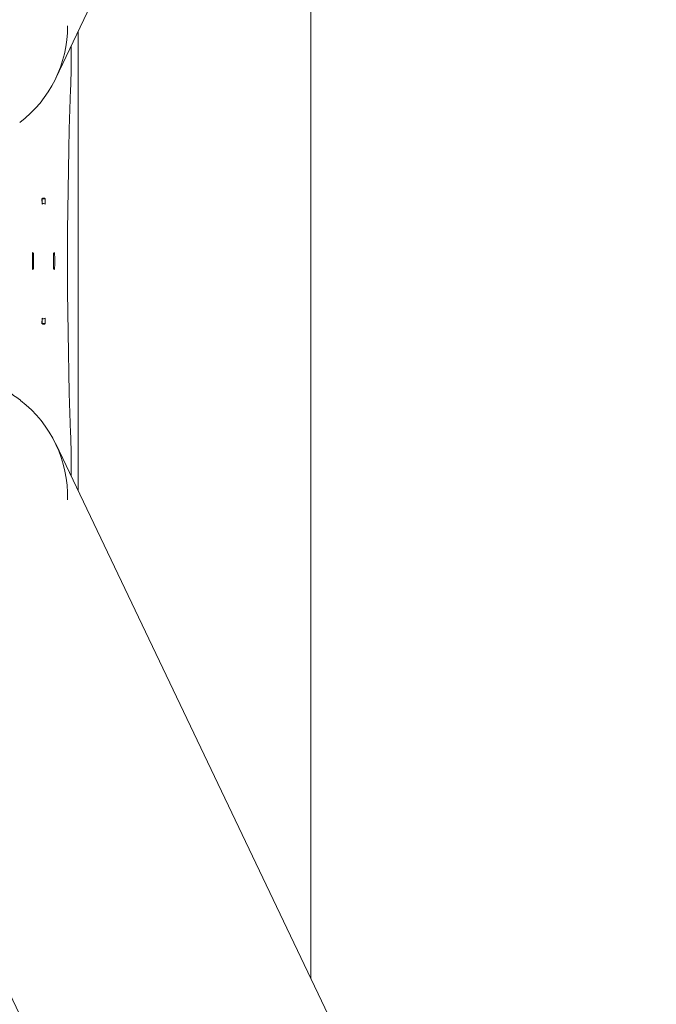
# Model space of a CAD drawing. Units: millimetres. Extents: x -688 to 3477, y -134 to 9286.
# Drawn here: x 2855 to 3312, y 3551 to 4258 of the extents above; entities that cross this region are included whole.
import ezdxf

# ---------------------------------------------------------------- set-up
doc = ezdxf.new("R2010")
doc.units = ezdxf.units.MM
doc.layers.add('Safetyarea', color=131, linetype='Continuous')
doc.layers.add('Warstwa 1', color=7, linetype='Continuous')

msp = doc.modelspace()

# ---------------------------------------------------------------- linework, layer by layer
at = {"layer": 'Safetyarea', "lineweight": 5}
msp.add_lwpolyline([(3064.27, 4600), (3064.27, 3569.75)], dxfattribs=at)
at = {"layer": 'Warstwa 1', "lineweight": 5}
for points in [[(2881.12, 4216.11), (2881.12, 4216.11), (3312.17, 5119.58), (3312.17, 5119.58)], [(2855.25, 4184.4), (2876.99, 4200.85), (2889.69, 4226.59), (2889.53, 4253.85)], [(2897.2, 4249.8), (2897.2, 4249.8), (2897.2, 3919.94), (2897.2, 3919.94)], [(2892.12, 4229.01), (2892.12, 4229.01), (2892.12, 4239.16), (2892.12, 4239.16)], [(2871.18, 4129.68), (2871.18, 4129.68), (2871.28, 4125.73), (2871.28, 4125.73)], [(2873.47, 4129.68), (2873.47, 4129.68), (2871.18, 4129.68), (2871.18, 4129.68)], [(2871.39, 4129), (2871.33, 4129.05), (2871.26, 4129.09), (2871.2, 4129.12)], [(2871.2, 4129.12), (2871.2, 4129.12), (2871.2, 4129.12), (2871.2, 4129.12)], [(2871.39, 4129), (2871.33, 4129.05), (2871.26, 4129.09), (2871.2, 4129.12)], [(2871.39, 4129), (2871.33, 4129.05), (2871.26, 4129.09), (2871.2, 4129.12)], [(2871.39, 4129), (2871.33, 4129.05), (2871.26, 4129.09), (2871.2, 4129.12)], [(2871.39, 4129), (2871.33, 4129.05), (2871.26, 4129.09), (2871.2, 4129.12)], [(2871.39, 4129), (2871.33, 4129.05), (2871.26, 4129.09), (2871.2, 4129.12)], [(2871.39, 4129), (2871.33, 4129.05), (2871.26, 4129.09), (2871.2, 4129.12)], [(2871.39, 4129), (2871.33, 4129.05), (2871.26, 4129.09), (2871.2, 4129.12)], [(2871.39, 4129), (2871.33, 4129.05), (2871.26, 4129.09), (2871.2, 4129.12)], [(2871.39, 4129), (2871.33, 4129.05), (2871.26, 4129.09), (2871.2, 4129.12)], [(2871.39, 4129), (2871.33, 4129.05), (2871.26, 4129.09), (2871.2, 4129.12)], [(2871.39, 4129), (2871.33, 4129.05), (2871.26, 4129.09), (2871.2, 4129.12)], [(2871.39, 4129), (2871.33, 4129.05), (2871.26, 4129.09), (2871.2, 4129.12)], [(2871.39, 4129), (2871.33, 4129.05), (2871.26, 4129.09), (2871.2, 4129.12)], [(2871.39, 4129), (2871.33, 4129.05), (2871.26, 4129.09), (2871.2, 4129.12)], [(2871.39, 4129), (2871.33, 4129.05), (2871.26, 4129.09), (2871.2, 4129.12)], [(2871.39, 4129), (2871.33, 4129.05), (2871.26, 4129.09), (2871.2, 4129.12)], [(2871.39, 4129), (2871.33, 4129.05), (2871.26, 4129.09), (2871.2, 4129.12)], [(2871.39, 4129), (2871.33, 4129.05), (2871.26, 4129.09), (2871.2, 4129.12)], [(2871.39, 4129), (2871.33, 4129.05), (2871.26, 4129.09), (2871.2, 4129.12)], [(2871.39, 4129), (2871.33, 4129.05), (2871.26, 4129.09), (2871.2, 4129.12)], [(2871.34, 4126.42), (2871.34, 4126.42), (2871.39, 4129), (2871.39, 4129)], [(2871.39, 4129), (2871.39, 4129), (2871.39, 4129), (2871.39, 4129)], [(2873.37, 4125.72), (2873.37, 4125.72), (2873.47, 4129.68), (2873.47, 4129.68)], [(2871.34, 4126.42), (2871.31, 4126.44), (2871.29, 4126.45), (2871.26, 4126.47)], [(2871.26, 4126.47), (2871.26, 4126.47), (2871.26, 4126.47), (2871.26, 4126.47)], [(2871.34, 4126.42), (2871.31, 4126.44), (2871.29, 4126.45), (2871.26, 4126.47)], [(2871.34, 4126.42), (2871.31, 4126.44), (2871.29, 4126.45), (2871.26, 4126.47)], [(2871.34, 4126.42), (2871.31, 4126.44), (2871.29, 4126.45), (2871.26, 4126.47)], [(2871.34, 4126.42), (2871.31, 4126.44), (2871.29, 4126.45), (2871.26, 4126.47)], [(2871.34, 4126.42), (2871.31, 4126.44), (2871.29, 4126.45), (2871.26, 4126.47)], [(2871.34, 4126.42), (2871.31, 4126.44), (2871.29, 4126.45), (2871.26, 4126.47)], [(2871.34, 4126.42), (2871.31, 4126.44), (2871.29, 4126.45), (2871.26, 4126.47)], [(2871.34, 4126.42), (2871.31, 4126.44), (2871.29, 4126.45), (2871.26, 4126.47)], [(2871.34, 4126.42), (2871.31, 4126.44), (2871.29, 4126.45), (2871.26, 4126.47)], [(2871.34, 4126.42), (2871.31, 4126.44), (2871.29, 4126.45), (2871.26, 4126.47)], [(2871.34, 4126.42), (2871.31, 4126.44), (2871.29, 4126.45), (2871.26, 4126.47)], [(2871.34, 4126.42), (2871.31, 4126.44), (2871.29, 4126.45), (2871.26, 4126.47)], [(2871.34, 4126.42), (2871.31, 4126.44), (2871.29, 4126.45), (2871.26, 4126.47)], [(2871.34, 4126.42), (2871.31, 4126.44), (2871.29, 4126.45), (2871.26, 4126.47)], [(2871.34, 4126.42), (2871.31, 4126.44), (2871.29, 4126.45), (2871.26, 4126.47)], [(2871.34, 4126.42), (2871.31, 4126.44), (2871.29, 4126.45), (2871.26, 4126.47)], [(2871.34, 4126.42), (2871.31, 4126.44), (2871.29, 4126.45), (2871.26, 4126.47)], [(2871.34, 4126.42), (2871.31, 4126.44), (2871.29, 4126.45), (2871.26, 4126.47)], [(2871.34, 4126.42), (2871.31, 4126.44), (2871.29, 4126.45), (2871.26, 4126.47)], [(2871.34, 4126.42), (2871.31, 4126.44), (2871.29, 4126.45), (2871.26, 4126.47)], [(2871.27, 4126.42), (2871.27, 4126.42), (2871.34, 4126.42), (2871.34, 4126.42)], [(2872.32, 4126.17), (2872.32, 4126.17), (2871.27, 4126.17), (2871.27, 4126.17)], [(2871.34, 4126.42), (2871.34, 4126.42), (2871.34, 4126.42), (2871.34, 4126.42)], [(2864.39, 4090.97), (2864.3, 4086.9), (2864.3, 4082.84), (2864.39, 4078.78)], [(2865.17, 4090.37), (2865.17, 4090.37), (2864.38, 4090.37), (2864.38, 4090.37)], [(2865.17, 4090.37), (2865.17, 4090.37), (2864.39, 4090.97), (2864.39, 4090.97)], [(2865.17, 4090.37), (2865.08, 4086.7), (2865.08, 4083.04), (2865.17, 4079.37)], [(2880.26, 4090.97), (2880.26, 4090.97), (2879.48, 4090.37), (2879.48, 4090.37)], [(2879.48, 4079.37), (2879.57, 4083.04), (2879.57, 4086.7), (2879.48, 4090.37)], [(2880.26, 4078.78), (2880.35, 4082.84), (2880.35, 4086.9), (2880.26, 4090.96)], [(2865.17, 4079.37), (2865.17, 4079.37), (2864.38, 4079.37), (2864.38, 4079.37)], [(2864.39, 4078.78), (2864.39, 4078.78), (2865.17, 4079.37), (2865.17, 4079.37)], [(2879.48, 4079.37), (2879.48, 4079.37), (2880.26, 4078.78), (2880.26, 4078.78)], [(2871.28, 4044.01), (2871.28, 4044.01), (2871.18, 4040.06), (2871.18, 4040.06)], [(2871.26, 4043.27), (2871.29, 4043.29), (2871.31, 4043.3), (2871.34, 4043.32)], [(2871.26, 4043.27), (2871.29, 4043.29), (2871.31, 4043.3), (2871.34, 4043.32)], [(2871.26, 4043.27), (2871.29, 4043.29), (2871.31, 4043.3), (2871.34, 4043.32)], [(2871.26, 4043.27), (2871.29, 4043.29), (2871.31, 4043.3), (2871.34, 4043.32)], [(2871.26, 4043.27), (2871.29, 4043.29), (2871.31, 4043.3), (2871.34, 4043.32)], [(2871.26, 4043.27), (2871.29, 4043.29), (2871.31, 4043.3), (2871.34, 4043.32)], [(2871.26, 4043.27), (2871.29, 4043.29), (2871.31, 4043.3), (2871.34, 4043.32)], [(2871.26, 4043.27), (2871.29, 4043.29), (2871.31, 4043.3), (2871.34, 4043.32)], [(2871.26, 4043.27), (2871.29, 4043.29), (2871.31, 4043.3), (2871.34, 4043.32)], [(2871.26, 4043.27), (2871.29, 4043.29), (2871.31, 4043.3), (2871.34, 4043.32)], [(2871.26, 4043.27), (2871.29, 4043.29), (2871.31, 4043.3), (2871.34, 4043.32)], [(2871.26, 4043.27), (2871.29, 4043.29), (2871.31, 4043.3), (2871.34, 4043.32)], [(2871.26, 4043.27), (2871.29, 4043.29), (2871.31, 4043.3), (2871.34, 4043.32)], [(2871.26, 4043.27), (2871.29, 4043.29), (2871.31, 4043.3), (2871.34, 4043.32)], [(2871.26, 4043.27), (2871.29, 4043.29), (2871.31, 4043.3), (2871.34, 4043.32)], [(2871.26, 4043.27), (2871.29, 4043.29), (2871.31, 4043.3), (2871.34, 4043.32)], [(2871.26, 4043.27), (2871.29, 4043.29), (2871.31, 4043.3), (2871.34, 4043.32)], [(2871.26, 4043.27), (2871.29, 4043.29), (2871.31, 4043.3), (2871.34, 4043.32)], [(2871.26, 4043.27), (2871.29, 4043.29), (2871.31, 4043.3), (2871.34, 4043.32)], [(2871.26, 4043.27), (2871.29, 4043.29), (2871.31, 4043.3), (2871.34, 4043.32)], [(2871.26, 4043.27), (2871.29, 4043.29), (2871.31, 4043.3), (2871.34, 4043.32)], [(2871.26, 4043.27), (2871.26, 4043.27), (2871.26, 4043.27), (2871.26, 4043.27)], [(2871.27, 4043.57), (2871.27, 4043.57), (2872.32, 4043.57), (2872.32, 4043.57)], [(2871.27, 4043.32), (2871.27, 4043.32), (2871.34, 4043.32), (2871.34, 4043.32)], [(2871.34, 4043.32), (2871.34, 4043.32), (2871.34, 4043.32), (2871.34, 4043.32)], [(2871.39, 4040.74), (2871.39, 4040.74), (2871.34, 4043.32), (2871.34, 4043.32)], [(2873.47, 4040.06), (2873.47, 4040.06), (2873.37, 4044.02), (2873.37, 4044.02)], [(2873.47, 4040.06), (2873.47, 4040.06), (2871.18, 4040.06), (2871.18, 4040.06)], [(2871.2, 4040.62), (2871.26, 4040.66), (2871.33, 4040.7), (2871.39, 4040.74)], [(2871.2, 4040.62), (2871.26, 4040.66), (2871.33, 4040.7), (2871.39, 4040.74)], [(2871.2, 4040.62), (2871.26, 4040.66), (2871.33, 4040.7), (2871.39, 4040.74)], [(2871.2, 4040.62), (2871.26, 4040.66), (2871.33, 4040.7), (2871.39, 4040.74)], [(2871.2, 4040.62), (2871.26, 4040.66), (2871.33, 4040.7), (2871.39, 4040.74)], [(2871.2, 4040.62), (2871.26, 4040.66), (2871.33, 4040.7), (2871.39, 4040.74)], [(2871.2, 4040.62), (2871.26, 4040.66), (2871.33, 4040.7), (2871.39, 4040.74)], [(2871.2, 4040.62), (2871.26, 4040.66), (2871.33, 4040.7), (2871.39, 4040.74)], [(2871.2, 4040.62), (2871.26, 4040.66), (2871.33, 4040.7), (2871.39, 4040.74)], [(2871.2, 4040.62), (2871.26, 4040.66), (2871.33, 4040.7), (2871.39, 4040.74)], [(2871.2, 4040.62), (2871.26, 4040.66), (2871.33, 4040.7), (2871.39, 4040.74)], [(2871.2, 4040.62), (2871.26, 4040.66), (2871.33, 4040.7), (2871.39, 4040.74)], [(2871.2, 4040.62), (2871.26, 4040.66), (2871.33, 4040.7), (2871.39, 4040.74)], [(2871.2, 4040.62), (2871.26, 4040.66), (2871.33, 4040.7), (2871.39, 4040.74)], [(2871.2, 4040.62), (2871.26, 4040.66), (2871.33, 4040.7), (2871.39, 4040.74)], [(2871.2, 4040.62), (2871.26, 4040.66), (2871.33, 4040.7), (2871.39, 4040.74)], [(2871.2, 4040.62), (2871.26, 4040.66), (2871.33, 4040.7), (2871.39, 4040.74)], [(2871.2, 4040.62), (2871.26, 4040.66), (2871.33, 4040.7), (2871.39, 4040.74)], [(2871.2, 4040.62), (2871.26, 4040.66), (2871.33, 4040.7), (2871.39, 4040.74)], [(2871.2, 4040.62), (2871.26, 4040.66), (2871.33, 4040.7), (2871.39, 4040.74)], [(2871.2, 4040.62), (2871.26, 4040.66), (2871.33, 4040.7), (2871.39, 4040.74)], [(2871.2, 4040.62), (2871.2, 4040.62), (2871.2, 4040.62), (2871.2, 4040.62)], [(2871.39, 4040.74), (2871.39, 4040.74), (2871.39, 4040.74), (2871.39, 4040.74)], [(2889.49, 3913.63), (2890.38, 3941.41), (2877.86, 3967.92), (2855.85, 3984.88)], [(3312.17, 3050.16), (3312.17, 3050.16), (2881.12, 3953.63), (2881.12, 3953.63)], [(2892.12, 3930.58), (2892.12, 3930.58), (2892.12, 3940.74), (2892.12, 3940.74)], [(2700.62, 3867.51), (2700.62, 3867.51), (3131.66, 2964.04), (3131.66, 2964.04)]]:
    msp.add_open_spline(points, degree=3, dxfattribs=at)
for points, knots in [([(2891.75, 4208.42), (2891.75, 4208.42), (2891.84, 4210.96), (2891.84, 4210.96), (2891.84, 4210.96), (2891.84, 4210.96), (2891.91, 4213.51), (2891.91, 4213.51), (2891.91, 4213.51), (2891.91, 4213.51), (2891.98, 4216.08), (2891.98, 4216.08), (2891.98, 4216.08), (2891.98, 4216.08), (2892.03, 4218.66), (2892.03, 4218.66), (2892.03, 4218.66), (2892.03, 4218.66), (2892.07, 4221.24), (2892.07, 4221.24), (2892.07, 4221.24), (2892.07, 4221.24), (2892.1, 4223.82), (2892.1, 4223.82), (2892.1, 4223.82), (2892.1, 4223.82), (2892.12, 4226.41), (2892.12, 4226.41), (2892.12, 4226.41), (2892.12, 4226.41), (2892.12, 4229.01), (2892.12, 4229.01)], [0, 0, 0, 0, 0.111111, 0.111111, 0.111111, 0.111111, 0.222222, 0.222222, 0.222222, 0.222222, 0.333333, 0.333333, 0.333333, 0.333333, 0.444444, 0.444444, 0.444444, 0.444444, 0.555556, 0.555556, 0.555556, 0.555556, 0.666667, 0.666667, 0.666667, 0.666667, 0.777778, 0.777778, 0.777778, 0.777778, 1, 1, 1, 1]), ([(2891.75, 3961.33), (2891.75, 3961.33), (2891.26, 3975.69), (2891.26, 3975.69), (2891.26, 3975.69), (2891.26, 3975.69), (2890.82, 3990.11), (2890.82, 3990.11), (2890.82, 3990.11), (2890.82, 3990.11), (2890.45, 4004.6), (2890.45, 4004.6), (2890.45, 4004.6), (2890.45, 4004.6), (2890.14, 4019.13), (2890.14, 4019.13), (2890.14, 4019.13), (2890.14, 4019.13), (2889.9, 4033.7), (2889.9, 4033.7), (2889.9, 4033.7), (2889.9, 4033.7), (2889.71, 4048.3), (2889.71, 4048.3), (2889.71, 4048.3), (2889.71, 4048.3), (2889.59, 4062.92), (2889.59, 4062.92), (2889.59, 4062.92), (2889.59, 4062.92), (2889.52, 4077.55), (2889.52, 4077.55), (2889.52, 4077.55), (2889.52, 4077.55), (2889.52, 4092.19), (2889.52, 4092.19), (2889.52, 4092.19), (2889.52, 4092.19), (2889.59, 4106.83), (2889.59, 4106.83), (2889.59, 4106.83), (2889.59, 4106.83), (2889.71, 4121.45), (2889.71, 4121.45), (2889.71, 4121.45), (2889.71, 4121.45), (2889.9, 4136.05), (2889.9, 4136.05), (2889.9, 4136.05), (2889.9, 4136.05), (2890.14, 4150.62), (2890.14, 4150.62), (2890.14, 4150.62), (2890.14, 4150.62), (2890.45, 4165.15), (2890.45, 4165.15), (2890.45, 4165.15), (2890.45, 4165.15), (2890.82, 4179.63), (2890.82, 4179.63), (2890.82, 4179.63), (2890.82, 4179.63), (2891.26, 4194.05), (2891.26, 4194.05), (2891.26, 4194.05), (2891.26, 4194.05), (2891.75, 4208.42), (2891.75, 4208.42)], [0, 0, 0, 0, 0.055556, 0.055556, 0.055556, 0.055556, 0.111111, 0.111111, 0.111111, 0.111111, 0.166667, 0.166667, 0.166667, 0.166667, 0.222222, 0.222222, 0.222222, 0.222222, 0.277778, 0.277778, 0.277778, 0.277778, 0.333333, 0.333333, 0.333333, 0.333333, 0.388889, 0.388889, 0.388889, 0.388889, 0.444444, 0.444444, 0.444444, 0.444444, 0.5, 0.5, 0.5, 0.5, 0.555556, 0.555556, 0.555556, 0.555556, 0.611111, 0.611111, 0.611111, 0.611111, 0.666667, 0.666667, 0.666667, 0.666667, 0.722222, 0.722222, 0.722222, 0.722222, 0.777778, 0.777778, 0.777778, 0.777778, 0.833333, 0.833333, 0.833333, 0.833333, 0.888889, 0.888889, 0.888889, 0.888889, 1, 1, 1, 1]), ([(2873.47, 4129.68), (2873.17, 4129.99), (2872.76, 4130.16), (2872.33, 4130.16), (2872.33, 4130.16), (2871.9, 4130.16), (2871.49, 4129.99), (2871.18, 4129.68)], [0, 0, 0, 0, 0.333333, 0.333333, 0.333333, 0.333333, 1, 1, 1, 1]), ([(2873.37, 4125.72), (2873.09, 4126), (2872.72, 4126.16), (2872.33, 4126.16), (2872.33, 4126.16), (2871.93, 4126.16), (2871.56, 4126), (2871.28, 4125.73)], [0, 0, 0, 0, 0.333333, 0.333333, 0.333333, 0.333333, 1, 1, 1, 1]), ([(2871.28, 4044.01), (2871.56, 4043.74), (2871.93, 4043.58), (2872.33, 4043.58), (2872.33, 4043.58), (2872.72, 4043.58), (2873.09, 4043.74), (2873.37, 4044.02)], [0, 0, 0, 0, 0.333333, 0.333333, 0.333333, 0.333333, 1, 1, 1, 1]), ([(2871.18, 4040.06), (2871.49, 4039.75), (2871.9, 4039.58), (2872.33, 4039.58), (2872.33, 4039.58), (2872.76, 4039.58), (2873.17, 4039.76), (2873.47, 4040.06)], [0, 0, 0, 0, 0.333333, 0.333333, 0.333333, 0.333333, 1, 1, 1, 1]), ([(2855.76, 3984.96), (2855.56, 3985.13), (2855.35, 3985.3), (2855.14, 3985.46), (2855.14, 3985.46), (2853.77, 3986.56), (2852.31, 3987.56), (2850.84, 3988.54), (2850.84, 3988.54), (2849.36, 3989.52), (2847.86, 3990.47), (2846.34, 3991.38), (2846.34, 3991.38), (2844.81, 3992.29), (2843.26, 3993.16), (2841.66, 3993.96), (2841.66, 3993.96), (2840.75, 3994.42), (2839.83, 3994.85), (2838.9, 3995.28)], [0, 0, 0, 0, 0.166667, 0.166667, 0.166667, 0.166667, 0.333333, 0.333333, 0.333333, 0.333333, 0.5, 0.5, 0.5, 0.5, 0.666667, 0.666667, 0.666667, 0.666667, 1, 1, 1, 1]), ([(2892.12, 3940.74), (2892.12, 3940.74), (2892.12, 3943.33), (2892.12, 3943.33), (2892.12, 3943.33), (2892.12, 3943.33), (2892.1, 3945.92), (2892.1, 3945.92), (2892.1, 3945.92), (2892.1, 3945.92), (2892.07, 3948.5), (2892.07, 3948.5), (2892.07, 3948.5), (2892.07, 3948.5), (2892.03, 3951.09), (2892.03, 3951.09), (2892.03, 3951.09), (2892.03, 3951.09), (2891.98, 3953.66), (2891.98, 3953.66), (2891.98, 3953.66), (2891.98, 3953.66), (2891.91, 3956.23), (2891.91, 3956.23), (2891.91, 3956.23), (2891.91, 3956.23), (2891.84, 3958.78), (2891.84, 3958.78), (2891.84, 3958.78), (2891.84, 3958.78), (2891.75, 3961.33), (2891.75, 3961.33)], [0, 0, 0, 0, 0.111111, 0.111111, 0.111111, 0.111111, 0.222222, 0.222222, 0.222222, 0.222222, 0.333333, 0.333333, 0.333333, 0.333333, 0.444444, 0.444444, 0.444444, 0.444444, 0.555556, 0.555556, 0.555556, 0.555556, 0.666667, 0.666667, 0.666667, 0.666667, 0.777778, 0.777778, 0.777778, 0.777778, 1, 1, 1, 1])]:
    msp.add_open_spline(points, degree=3, knots=knots, dxfattribs=at)

doc.saveas('drawing.dxf')
